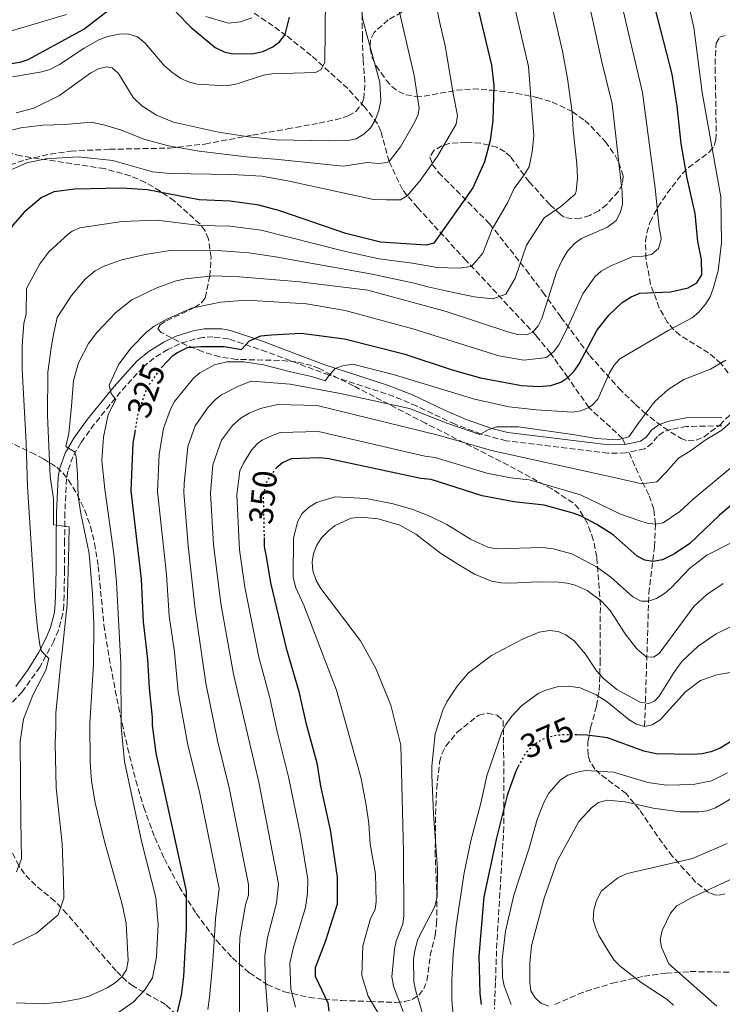
# Model space of a CAD drawing. Units: metres. Extents: x 609926 to 613348, y 4787158 to 4789526.
# Drawn here: x 612845 to 613053, y 4788524 to 4788815 of the extents above; entities that cross this region are included whole.
import ezdxf
from ezdxf.enums import TextEntityAlignment as Align

# ---------------------------------------------------------------- set-up
doc = ezdxf.new("R2010")
doc.units = ezdxf.units.M
doc.header["$MEASUREMENT"] = 0
doc.linetypes.add('DGN Style 3', pattern=[2.435891, 1.739922, -0.695969])
doc.linetypes.add('DGN Style 5', pattern=[1.217945, 0.521977, -0.695969])
for name, color, linetype, lineweight in [('Barranco lineal', 142, 'DGN Style 3', 13), ('Camino', 7, 'DGN Style 3', 0), ('Cota de curva de nivel directora', 7, 'Continuous', 0), ('Curva de nivel directora', 30, 'Continuous', 30), ('Curva de nivel directora no vista', 30, 'DGN Style 5', 30), ('Curva de nivel intermedia', 30, 'Continuous', 0), ('Margen derecho', 7, 'Continuous', 0), ('Senda', 7, 'DGN Style 3', 0), ('Zona arbolada', 92, 'DGN Style 3', 0)]:
    doc.layers.add(name, color=color, linetype=linetype, lineweight=lineweight)
doc.styles.add('Style-Arial', font='arial.ttf')

msp = doc.modelspace()

# ---------------------------------------------------------------- linework, layer by layer
at = {"layer": 'Barranco lineal', "color": 142, "linetype": 'DGN Style 3', "lineweight": 13}
for points in [[(613023.94, 4788689.6, 335.53), (613023.15, 4788691.36, 335), (613013.16, 4788700.53, 330), (613007.01, 4788709.38, 325), (613001.85, 4788716.54, 318.93), (612997.61, 4788721.75, 315.56), (612976.96, 4788743.89, 304.16), (612962.65, 4788759.52, 296.71), (612958.14, 4788764.86, 294.06), (612954.2, 4788773.11, 290), (612951.8, 4788782.07, 286.34), (612950.84, 4788784.25, 285.47), (612946.96, 4788789.3, 283.45), (612941.94, 4788794.75, 281.58), (612931.21, 4788804.47, 278.21), (612923.88, 4788810.35, 275.19), (612917.86, 4788814.61, 272.05), (612908.53, 4788820.97, 266.63)], [(613029.66, 4788606.32, 370), (613030.91, 4788645.65, 354.05), (613032.54, 4788659.37, 348.03), (613032.91, 4788666.1, 345), (613032.34, 4788670.5, 342.96), (613030.9, 4788674.74, 340.89), (613028.8, 4788678.86, 338.81), (613024.99, 4788687.28, 336.24)], [(612891.53, 4788521.17, 325), (612888.23, 4788524.22, 322.77), (612878.6, 4788529.71, 316.91), (612876.76, 4788531.06, 315.85), (612873.64, 4788534.18, 314.16), (612868.79, 4788539.71, 312.58), (612859.13, 4788551.02, 310.65), (612855.56, 4788554.72, 309.32), (612849.93, 4788559.39, 307.16), (612846.55, 4788562.79, 305.77), (612844.94, 4788565.24, 305), (612838.12, 4788578.32, 301.39)]]:
    msp.add_polyline3d(points, dxfattribs=at)
at = {"layer": 'Camino', "color": 7, "linetype": 'DGN Style 3', "lineweight": 0}
msp.add_polyline3d([(613052.47, 4788695.11, 340.98), (613042.05, 4788694.91, 338.76), (613037.5, 4788694.06, 338), (613035.17, 4788693.26, 337.68), (613033.49, 4788691.98, 337.28), (613031.88, 4788689.96, 336.91), (613029.59, 4788688.29, 336.55), (613024.09, 4788687.09, 336.39), (613018.88, 4788686.99, 336.56), (612988.81, 4788690.66, 335.38), (612981.39, 4788692.67, 335.46), (612973.7, 4788695.55, 335.33), (612962.37, 4788700.9, 334.33), (612955.63, 4788703.78, 333.28), (612936.49, 4788710.06, 329.83), (612918.03, 4788716.95, 326.55), (612906.77, 4788720.78, 323.77), (612902.24, 4788721.35, 322.7), (612899.26, 4788721.14, 322.11), (612896.94, 4788720.73, 321.93), (612892.36, 4788719.25, 322.15), (612888.94, 4788717.59, 321.93), (612884.82, 4788715.11, 321.53), (612881.53, 4788712.35, 321), (612874.95, 4788705.13, 319.53), (612867.2, 4788695.57, 317.65), (612863.21, 4788690.04, 316.56), (612860.86, 4788685.97, 315.25), (612859.37, 4788681.72, 313.53), (612859, 4788679.48, 312.78), (612858.52, 4788669.44, 310.51), (612858.44, 4788661.15, 309.16), (612858.4, 4788652.57, 308.23), (612858.27, 4788645.04, 308.43), (612858.17, 4788642.16, 308.23), (612857.91, 4788639.62, 307.67), (612856.61, 4788634.76, 306.24), (612855.28, 4788631.48, 305.51), (612851.11, 4788623.86, 303.95), (612845.95, 4788616.5, 302.68), (612839.22, 4788609.46, 300.03)], dxfattribs=at)
at = {"layer": 'Curva de nivel directora', "color": 30, "linetype": 'Continuous', "lineweight": 30, "flags": 128}
for points, elevation in [([(612976.74, 4788833.81), (612984.41, 4788801.55), (612985.19, 4788795.6), (612984.89, 4788785.23), (612984.03, 4788779.32), (612982.41, 4788773), (612978.93, 4788765.35), (612967.41, 4788749.01), (612965.21, 4788748.39), (612951.67, 4788749.27), (612941.46, 4788751.9), (612921.94, 4788758.58), (612915.75, 4788760.22), (612907.28, 4788761.44), (612898.14, 4788761.83), (612882.93, 4788764.78), (612875.23, 4788765.27), (612861.47, 4788765.01), (612855.27, 4788764.13), (612851.47, 4788762.45), (612846.49, 4788758.13), (612843.12, 4788754.36), (612841.82, 4788752.15)], 300), ([(612887.12, 4788712.38), (612890.36, 4788715.84), (612891.78, 4788716.72), (612894.69, 4788718.25), (612898.67, 4788718.5), (612905.57, 4788718.48), (612910.68, 4788717.67), (612913.03, 4788720.15), (612916.33, 4788721.69), (612919.47, 4788721.99), (612928.27, 4788722.49), (612941.08, 4788720.77), (612958.61, 4788716.38), (612972.85, 4788711.62), (612981.25, 4788709.3), (612993.26, 4788706.97), (612998.38, 4788706.74), (613001.96, 4788707.02), (613004.93, 4788707.99), (613007.01, 4788709.38), (613008.84, 4788711.19), (613010.38, 4788713.42), (613015.57, 4788723.19), (613019.12, 4788727.74), (613023.06, 4788731.49), (613025.64, 4788733.14), (613028.26, 4788734.23), (613037.31, 4788734.64), (613042.55, 4788735.86), (613045.05, 4788737.31), (613046.58, 4788739.7), (613046.46, 4788744.22), (613045.34, 4788749.54), (613044.58, 4788757.78), (613042.22, 4788768.23), (613040.4, 4788778.4), (613039.28, 4788789.47), (613037.77, 4788798.89), (613031.08, 4788824.97)], 325), ([(612799.02, 4788787.71), (612799.49, 4788788.57), (612801.22, 4788790.73), (612804.58, 4788794.92), (612806.57, 4788796.66), (612811.11, 4788799.13), (612816.38, 4788800.89), (612821.82, 4788801.58), (612841.99, 4788801.93), (612845.3, 4788802.49), (612847.68, 4788803.28), (612864.14, 4788812.24), (612873.07, 4788819.1)], 275), ([(612891.34, 4788817.24), (612895.81, 4788812.73), (612902.84, 4788806.82), (612905.54, 4788805.48), (612907.98, 4788804.94), (612914.3, 4788804.98), (612916.92, 4788805.59), (612919.9, 4788806.99), (612921.91, 4788808.48), (612923.5, 4788810.65), (612924.84, 4788815.77)], 275), ([(612883.18, 4788514.93), (612888.2, 4788517.15), (612891.53, 4788521.17), (612892.91, 4788526.98), (612893.66, 4788532.53), (612893.88, 4788538.08), (612894.39, 4788546.59), (612894.44, 4788557.67), (612885.48, 4788598.42), (612884.39, 4788606.68), (612884.42, 4788608.95), (612883.46, 4788617.64), (612883.01, 4788626.22), (612881.68, 4788637.17), (612881.16, 4788649.8), (612878.06, 4788675.9), (612878.68, 4788689.95), (612879.23, 4788693.22), (612879.25, 4788693.35)], 325), ([(613058.1, 4788674.13), (613051.68, 4788668.59), (613043, 4788660.3), (613038.51, 4788657.3), (613034.93, 4788655.49), (613032.19, 4788654.99), (613029.68, 4788655.46), (613027.41, 4788656.57), (613020.34, 4788662.91), (613015.55, 4788665.98), (613010.89, 4788668.46), (613008.54, 4788669.31), (612999.98, 4788671.62), (612991.08, 4788672.63), (612981.71, 4788674.41), (612966.61, 4788679.28), (612963.62, 4788679.5), (612936.41, 4788685.3), (612933.79, 4788685.64), (612925.35, 4788685.32), (612922.72, 4788684.15), (612921.01, 4788682.66)], 350), ([(612917.32, 4788662.09), (612917.38, 4788659.44), (612917.89, 4788656.5), (612919.23, 4788648.73), (612923.85, 4788629.4), (612927.56, 4788616.68), (612929.64, 4788607.37), (612932.85, 4788595.59), (612934, 4788588.74), (612936.82, 4788575.77), (612938.93, 4788561.83), (612938.86, 4788553.85), (612935.47, 4788542.98), (612932.41, 4788535.1), (612932.44, 4788532.59), (612936.17, 4788524.75), (612936.43, 4788522.24)], 350), ([(613056.75, 4788602.87), (613051.96, 4788599.96), (613049.2, 4788598.82), (613046.6, 4788598.2), (613043.8, 4788598.02), (613033.07, 4788598.26), (613029.43, 4788598.99), (613018.73, 4788603), (613012.65, 4788603.8), (613009.6, 4788603.85)], 375), ([(612992.57, 4788594.86), (612991.73, 4788593.31), (612990.01, 4788588.47), (612989.1, 4788585.9), (612985.79, 4788572.96), (612982.22, 4788555.98), (612980.73, 4788538.54), (612981.03, 4788527.45), (612981.41, 4788524.24)], 375)]:
    msp.add_lwpolyline(points, dxfattribs=dict(at, elevation=elevation))
at = {"layer": 'Curva de nivel directora no vista', "color": 30, "linetype": 'DGN Style 5', "lineweight": 30, "flags": 128}
for points, elevation in [([(612879.25, 4788693.35), (612880.12, 4788698.5), (612882.3, 4788705), (612883.48, 4788707.28), (612886.13, 4788711.17), (612886.48, 4788711.69), (612887.12, 4788712.38)], 325), ([(612921.01, 4788682.66), (612920.83, 4788682.5), (612919.07, 4788680.24), (612917.65, 4788677.62), (612917.25, 4788675.68), (612917.06, 4788674.74), (612917.32, 4788662.09)], 350), ([(613009.6, 4788603.85), (613007.17, 4788603.89), (613003.95, 4788603.75), (613001.01, 4788603.1), (612998.81, 4788602.11), (612996.66, 4788600.62), (612994.42, 4788598.27), (612992.57, 4788594.86)], 375)]:
    msp.add_lwpolyline(points, dxfattribs=dict(at, elevation=elevation))
at = {"layer": 'Curva de nivel intermedia', "color": 30, "linetype": 'Continuous', "lineweight": 0, "flags": 128}
for points, elevation in [([(612998.32, 4788836.3), (613005.4, 4788805.76), (613006.84, 4788797.65), (613008.28, 4788787.69), (613008.54, 4788782.38), (613009.68, 4788772.45), (613009.85, 4788768.33), (613009.45, 4788764.28), (613009.12, 4788763.51), (613004.89, 4788759.87), (613000.01, 4788756.49), (612994.77, 4788748.46), (612991.47, 4788738.64), (612988.66, 4788733.98), (612984.8, 4788732.54), (612979.38, 4788733.15), (612970.99, 4788734.91), (612965.69, 4788736.17), (612961.63, 4788737.19), (612949.22, 4788739.84), (612920.67, 4788745.03), (612912.8, 4788746.12), (612904.88, 4788746.75), (612889.59, 4788746.88), (612882.17, 4788745.64), (612875.36, 4788744.06), (612870.33, 4788742.36), (612867.48, 4788740.9), (612864.5, 4788738.43), (612860.48, 4788733.61), (612856.27, 4788727.08), (612855.27, 4788722.5), (612854.44, 4788718.16), (612853.48, 4788710.89), (612853.38, 4788698.16), (612854.22, 4788680.16), (612855.11, 4788673.57), (612855.15, 4788665.83), (612858.19, 4788665.51), (612859.76, 4788665.3), (612859.59, 4788655.42), (612859.22, 4788642.29), (612857.73, 4788628.48), (612857.32, 4788625.06), (612855.84, 4788610.37), (612855.85, 4788606.1), (612855.64, 4788601.31), (612855.9, 4788588.18), (612857.68, 4788571.79), (612858.14, 4788560.73), (612858.17, 4788555.61), (612856.49, 4788550.69), (612850.12, 4788545.31), (612843.09, 4788541.86)], 310), ([(612844.25, 4788563.42), (612845.72, 4788567.27), (612845.47, 4788578.67), (612845.32, 4788601.92), (612846.29, 4788608.44), (612849.05, 4788615.52), (612852.94, 4788622.95), (612853.81, 4788626.43), (612851.56, 4788628.67), (612851.1, 4788630.46), (612850.4, 4788635.39), (612849.62, 4788643.47), (612848.88, 4788655.64), (612847.48, 4788677.22), (612847.1, 4788690.03), (612845.86, 4788711.77), (612845.91, 4788718.73), (612846.45, 4788725.3), (612847.05, 4788728.13), (612847.18, 4788735.65), (612851.13, 4788742.92), (612853.75, 4788746.48), (612859.47, 4788751.67), (612860.66, 4788752.54), (612862.94, 4788753.53), (612875.37, 4788755.39), (612885.66, 4788755.77), (612898.41, 4788754.23), (612907.33, 4788754.02), (612916.42, 4788752.89), (612941.39, 4788746.54), (612951.34, 4788744.39), (612961.14, 4788743.1), (612968.37, 4788741.86), (612974.69, 4788741.64), (612978.55, 4788742.18), (612981.88, 4788746.06), (612984.68, 4788753.17), (612989.21, 4788760.94), (612991.12, 4788765.2), (612994.06, 4788769.22), (612995.6, 4788771.55), (612996.47, 4788775.94), (612996.96, 4788780.84), (612996.41, 4788787.03), (612995.37, 4788801.2), (612987.5, 4788835.04)], 305), ([(612865.49, 4788719.35), (612867.97, 4788722.61), (612873.51, 4788728.58), (612878.28, 4788732.32), (612885.65, 4788735.82), (612891.12, 4788737.76), (612893.98, 4788738.49), (612902.43, 4788739.4), (612910.07, 4788739.07), (612927.84, 4788737.62), (612947.99, 4788735.12), (612971.05, 4788728.84), (612989.55, 4788722.73), (612992.17, 4788722.03), (612994.8, 4788721.92), (612996.7, 4788722.77), (612998.24, 4788724.57), (612999.35, 4788726.8), (613003.63, 4788740.45), (613005.27, 4788744.04), (613006.93, 4788746.67), (613008.94, 4788748.94), (613010.98, 4788750.39), (613018.67, 4788753.78), (613021.21, 4788755.71), (613022.47, 4788757.96), (613023.08, 4788760.41), (613023.07, 4788764.04), (613020.08, 4788790.21), (613016.96, 4788802.98), (613010.23, 4788833.81)], 315), ([(612966.2, 4788829.63), (612969.15, 4788814.51), (612970.74, 4788807.3), (612973.15, 4788793.26), (612974.39, 4788786.7), (612974, 4788784.2), (612968.51, 4788774.67), (612963.41, 4788767.55), (612959.55, 4788763), (612957.62, 4788761.82), (612953.47, 4788761.8), (612949.58, 4788761.9), (612924.69, 4788767.36), (612916.63, 4788768.76), (612907.79, 4788769.33), (612889.58, 4788769.63), (612884.37, 4788770.04), (612872.72, 4788773.42), (612862.46, 4788774.56), (612852.87, 4788773.93), (612847.33, 4788772.74), (612839.7, 4788769.44)], 295), ([(613041.66, 4788824.02), (613044.14, 4788812.69), (613046.61, 4788793.48), (613052.19, 4788762.73), (613052.33, 4788749.15), (613051.33, 4788740.9), (613049.9, 4788735.61), (613048.96, 4788733.16), (613047.67, 4788731.02), (613045.65, 4788728.67), (613043.7, 4788726.93), (613036.8, 4788723.33), (613022.37, 4788714.88), (613020.71, 4788713.02), (613019.31, 4788710.7), (613015.83, 4788702.99), (613014.15, 4788701.16), (613013.16, 4788700.53), (613010.79, 4788699.47), (613008.35, 4788699.12), (612997.67, 4788699.83), (612989.68, 4788700.65), (612979.44, 4788702.93), (612955.84, 4788710.11), (612943.54, 4788713.32), (612940.45, 4788712.85), (612938.27, 4788712), (612936.32, 4788709.8), (612935.37, 4788708.39), (612931.33, 4788709.66), (612925.09, 4788711.02), (612917.11, 4788713.05), (612911.38, 4788713.97), (612906.33, 4788714), (612902.69, 4788713.08), (612898.39, 4788710.75), (612896.45, 4788709.17), (612890.84, 4788702.25)], 330), ([(612935.48, 4788821.44), (612935.24, 4788802.37), (612934.06, 4788800.21), (612932.51, 4788799.37), (612919.64, 4788799.06), (612917.18, 4788798.61), (612909.39, 4788796.07), (612906.22, 4788795.52), (612897.61, 4788795.95), (612894.98, 4788796.65), (612892.71, 4788797.69), (612890.08, 4788799.48), (612887.68, 4788801.61), (612882.25, 4788808.05), (612879.96, 4788809.9), (612877.12, 4788810.84), (612874.52, 4788810.74), (612871.19, 4788810.09), (612868.69, 4788809.13), (612864.17, 4788806.63), (612856.91, 4788801.74), (612854.08, 4788800.34), (612851.68, 4788799.63), (612843.01, 4788798.13)], 280), ([(613022.39, 4788821.59), (613029.07, 4788793.54), (613032.76, 4788765.24), (613033.93, 4788753.53), (613034.47, 4788751.09), (613034.53, 4788750.17), (613033.75, 4788747.44), (613031.7, 4788745.71), (613029.26, 4788745.18), (613025.98, 4788745.03), (613019.46, 4788742.27), (613016.81, 4788740.79), (613014.99, 4788739.08), (613011.37, 4788734.09), (613006.63, 4788723.42), (613004.29, 4788718.97), (613002.75, 4788716.96), (613000.82, 4788715.38), (613000.01, 4788715.13), (612994.03, 4788714.45), (612986.63, 4788715.77), (612961.21, 4788723.7), (612941.22, 4788729.16), (612929.85, 4788731.07), (612912.09, 4788732.24), (612904.47, 4788731.63), (612895.89, 4788729.86), (612888.85, 4788726.64), (612884.92, 4788724.49), (612882.66, 4788722.77), (612878.07, 4788718.07), (612874.48, 4788713.31), (612871.63, 4788707.11), (612872.2, 4788704.64), (612873.56, 4788702.86), (612871.34, 4788698.47), (612869.92, 4788691.73), (612869.4, 4788684.88), (612870.35, 4788676.35), (612873, 4788657.32), (612873.8, 4788648.89), (612875.02, 4788624.91), (612875.17, 4788606.17), (612876.15, 4788595.96), (612881.14, 4788572.45), (612885.41, 4788555.84), (612886.01, 4788547.84), (612885.59, 4788538.35), (612884.4, 4788532.15), (612882.15, 4788528.55), (612878.65, 4788524.91), (612871.15, 4788519.73)], 320), ([(612957.33, 4788817.2), (612961.67, 4788798.56), (612963.06, 4788788.87), (612962.81, 4788787.01), (612961.73, 4788784.68), (612957.55, 4788777.44), (612954.2, 4788773.11), (612953.63, 4788772.79), (612951.16, 4788772.51), (612947.76, 4788772.88), (612940.68, 4788771.74), (612920.58, 4788773.86), (612912.96, 4788774.46), (612898.12, 4788776.18), (612889.09, 4788777.8), (612881.85, 4788779.69), (612875.26, 4788782.36), (612870.35, 4788783.88), (612866.35, 4788784.76), (612858.46, 4788784.08), (612852.01, 4788783.9), (612845.52, 4788783.05), (612833.64, 4788780.08)], 290), ([(612870.8, 4788801.06), (612872.5, 4788800.76), (612874.39, 4788799.12), (612878.72, 4788792.05), (612881.19, 4788789.55), (612885.6, 4788786.79), (612890.59, 4788784.72), (612903.87, 4788781.77), (612912.78, 4788780.38), (612921, 4788779.58), (612936.31, 4788779.22), (612942.02, 4788779.33), (612944.47, 4788779.86), (612946.78, 4788781.23), (612948.84, 4788783.22), (612950.1, 4788785.38), (612951.21, 4788788.19), (612951.74, 4788791.05), (612951.45, 4788796.47), (612946.47, 4788814.98), (612946.09, 4788818.31)], 285), ([(612858.96, 4788816.55), (612840.84, 4788811.13)], 270), ([(612913.74, 4788815.6), (612910.38, 4788814.42), (612906.76, 4788814.01), (612900.14, 4788815.91)], 270), ([(612844.18, 4788787.5), (612849.36, 4788788.84), (612856.96, 4788792.64), (612866.17, 4788799.36), (612868.42, 4788800.45), (612870.8, 4788801.06)], 285), ([(612844.11, 4788524.73), (612851.85, 4788524.41), (612857.45, 4788524.93), (612862.81, 4788525.92), (612865.67, 4788526.65), (612870.99, 4788529.11), (612873.39, 4788530.63), (612875.29, 4788532.43), (612876.74, 4788534.47), (612877.17, 4788537.18), (612876.63, 4788548.17), (612875.49, 4788553.44), (612870.17, 4788572.32), (612867.48, 4788583.75), (612866.37, 4788590.18), (612865.98, 4788595.89), (612865.91, 4788607.22), (612867, 4788624.75), (612867.05, 4788636.55), (612866.64, 4788645.48), (612865.72, 4788657.38), (612863.21, 4788669.24), (612862.4, 4788674.18), (612862.25, 4788680.68), (612861.88, 4788685.95), (612861.31, 4788687.41), (612858.83, 4788688.97), (612859.71, 4788692.79), (612860.44, 4788700.87), (612861.02, 4788708.47), (612862.54, 4788713.64), (612865.49, 4788719.35)], 315), ([(612910.09, 4788518.19), (612910.08, 4788540.71), (612910.19, 4788544.05), (612911.84, 4788553.62), (612912.74, 4788556.48), (612912.77, 4788559.68), (612907.04, 4788588.19), (612903.6, 4788602.15), (612900.11, 4788619.15), (612896.93, 4788640.82), (612894.94, 4788659.62), (612893.66, 4788675.43), (612893.75, 4788677.93), (612894.85, 4788688.97), (612897.01, 4788695.1), (612900.79, 4788700.58), (612902.99, 4788702.91), (612904.71, 4788704.24), (612909.6, 4788706.74), (612913.26, 4788708.13), (612913.77, 4788708.26), (612925, 4788707.43), (612939.83, 4788704.6), (612960.28, 4788700.23), (612971.52, 4788695.81), (612980.97, 4788692.5), (612983.43, 4788693.86), (612985.9, 4788694.77), (612992.4, 4788694.81), (613009.03, 4788692.44), (613015.32, 4788691.35), (613021.6, 4788690.94), (613024.97, 4788691.86), (613028.08, 4788696.14), (613031.87, 4788701.33), (613032.72, 4788702.4), (613036.61, 4788705.86), (613041.18, 4788708.81), (613049.13, 4788711.82), (613053.63, 4788714.5)], 335), ([(612890.84, 4788702.25), (612889.66, 4788700.05), (612887.63, 4788694.32), (612886.39, 4788686.73), (612885.86, 4788675.66), (612888.49, 4788651.24), (612889.31, 4788639), (612890.83, 4788628.29), (612891.95, 4788616.53), (612894.81, 4788600.87), (612898.31, 4788586.55), (612904.04, 4788558.46), (612903, 4788549.52), (612902.63, 4788542.84), (612902.11, 4788535.92), (612901.24, 4788526.26), (612900.74, 4788522.77)], 330), ([(613056.44, 4788697.49), (613052.45, 4788693.76), (613047.54, 4788690.85), (613043.15, 4788687.73), (613039.64, 4788685.54), (613036.05, 4788681.39), (613033.23, 4788678.54), (613028.85, 4788677.99), (613019.81, 4788680), (613002.76, 4788683.77), (612984.47, 4788687.79), (612969.1, 4788692.21), (612933.01, 4788701.11), (612921.26, 4788701.39), (612916.22, 4788700.2), (612912.87, 4788698.79), (612910.56, 4788697.44), (612908.04, 4788695.17), (612904.71, 4788690.82), (612902.23, 4788683.54), (612901.46, 4788675.2), (612902.42, 4788660.06), (612904.56, 4788642.64), (612908.28, 4788621.76), (612915.78, 4788589.84), (612921.54, 4788559.9), (612921, 4788554.17), (612918.34, 4788544), (612917.52, 4788538.59), (612917.61, 4788532.04), (612918.41, 4788521.43)], 340), ([(613065.6, 4788691.45), (613043.95, 4788673.44), (613040.04, 4788669.78), (613035.17, 4788666.42), (613032.91, 4788666.1), (613030.42, 4788666.35), (613027.9, 4788667.14), (613022.52, 4788669.02), (613010.75, 4788674.67), (612995.55, 4788679.11), (612990.04, 4788679.77), (612983.09, 4788681.1), (612967.85, 4788685.75), (612964.77, 4788686.17), (612933.4, 4788693.37), (612922.07, 4788693.14), (612919.48, 4788692.09), (612916.72, 4788690.84), (612915.27, 4788689.8), (612913.64, 4788687.87), (612911.24, 4788684.03), (612910.15, 4788681.79), (612909.25, 4788674.72), (612910.02, 4788658.51), (612911.68, 4788647.41), (612915.82, 4788626.81), (612918.93, 4788615.13), (612921.16, 4788604.82), (612924.52, 4788591.48), (612928.17, 4788573.72), (612930.21, 4788561.12), (612930.17, 4788557.12), (612929.56, 4788552.82), (612926, 4788541.16), (612924.97, 4788536.46), (612925.25, 4788528.73), (612926.59, 4788523.41)], 345), ([(613055.6, 4788660.76), (613047.99, 4788656.9), (613042.89, 4788652.94), (613037.47, 4788647.22), (613035.54, 4788645.63), (613033.18, 4788644.06), (613030.79, 4788643.33), (613028.64, 4788643.32), (613026.13, 4788644.62), (613019.66, 4788650.42), (613015.47, 4788653.49), (613008.16, 4788657.3), (613002.69, 4788658.78), (612999.47, 4788659.12), (612985.88, 4788658.8), (612983.37, 4788659.27), (612978.23, 4788661.62), (612971.3, 4788665.99), (612966.4, 4788668.34), (612961.25, 4788670.38), (612955.45, 4788672.09), (612947.41, 4788673.59), (612938.35, 4788674.14), (612932.76, 4788672.44), (612930.39, 4788670.94), (612928.61, 4788669.19), (612927.3, 4788666.9), (612926.03, 4788662.03), (612925.89, 4788650.29), (612926.68, 4788647.28), (612929.07, 4788642.09), (612938.69, 4788617.05), (612945.99, 4788590.94), (612947.47, 4788583.13), (612948.22, 4788577.65), (612948.61, 4788571.58), (612950.21, 4788562.77), (612950.38, 4788554.54), (612950.12, 4788552.28), (612948.69, 4788549.64), (612946.52, 4788541.53), (612946.22, 4788532.82), (612948.04, 4788526.64), (612952.61, 4788519.04)], 355), ([(613052.84, 4788648.53), (613048.05, 4788645.26), (613044.23, 4788641.75), (613033.94, 4788627.87), (613032.28, 4788626.78), (613030.13, 4788626.89), (613027.31, 4788629.25), (613023.89, 4788633.65), (613019.44, 4788640.53), (613016.94, 4788643.34), (613012.73, 4788646.45), (613009.16, 4788648.02), (613006.76, 4788648.68), (613004.25, 4788648.91), (612998.17, 4788648.99), (612990.19, 4788648.59), (612987.29, 4788648.72), (612984.43, 4788649.26), (612979.45, 4788651.26), (612974.48, 4788654.26), (612969.4, 4788657.49), (612962.07, 4788663.06), (612957.43, 4788665.79), (612950.95, 4788667.62), (612945.97, 4788668.11), (612943.06, 4788667.81), (612938.35, 4788665.61), (612936.32, 4788664.1), (612934.3, 4788662), (612932.88, 4788659.87), (612931.93, 4788657.38), (612931.51, 4788654.92), (612931.76, 4788652.29), (612932.73, 4788649.44), (612934.06, 4788647.06), (612945.75, 4788631.64), (612950.3, 4788623.44), (612954.76, 4788612.62), (612957.64, 4788600.84), (612958.48, 4788569.38), (612958.58, 4788550.52), (612958.24, 4788548.04), (612956.34, 4788542.96), (612955.79, 4788540.52), (612955, 4788532.41)], 360), ([(613057.69, 4788636.97), (613050.75, 4788633.63), (613045.46, 4788630.02), (613040.76, 4788625.62), (613039.58, 4788623.99), (613038.33, 4788622.34), (613033.9, 4788615.28), (613032.6, 4788613.78), (613030.93, 4788613.06), (613028.37, 4788613.48), (613021.46, 4788617.28), (613017.48, 4788620.49), (613015.44, 4788622.74), (613012.25, 4788627.62), (613008.85, 4788631.61), (613006.41, 4788633.39), (613004.11, 4788634.35), (613001.55, 4788634.64), (612998.57, 4788634.14), (612993.82, 4788632.18), (612984.48, 4788627.27), (612977.66, 4788622.16), (612974.29, 4788618.21), (612971.28, 4788613.6), (612970.1, 4788611.15), (612967.81, 4788604.18), (612966.86, 4788594.57), (612966.87, 4788591.94), (612967.3, 4788580.38), (612968.47, 4788564.3), (612968.38, 4788556.15), (612967.74, 4788553.18), (612962.75, 4788543.53), (612961.82, 4788540.19), (612961.47, 4788537.56), (612961.53, 4788530.97), (612962, 4788528.51), (612964.56, 4788519.94)], 365), ([(613057.14, 4788622.68), (613051.01, 4788621.54), (613046.1, 4788619.88), (613041.71, 4788616.51), (613034.25, 4788608.25), (613031.88, 4788606.8), (613029.66, 4788606.32), (613027.21, 4788607.02), (613025.08, 4788608.31), (613018.61, 4788613.64), (613015.33, 4788615.69), (613010.6, 4788617.76), (613007.26, 4788618.22), (613003.83, 4788618), (613000.49, 4788617.04), (612998.21, 4788616.02), (612993.35, 4788612.41), (612990.49, 4788609.36), (612988.65, 4788606.88), (612987.55, 4788604.63), (612983.1, 4788591.73), (612981.31, 4788583.64), (612978.32, 4788572.52), (612976.35, 4788563.09), (612974.06, 4788547.46), (612973.11, 4788539.1), (612972.73, 4788531.48), (612972.76, 4788525.63), (612973.91, 4788511.94)], 370), ([(613054.13, 4788592.64), (613049.37, 4788590.29), (613044.01, 4788589.18), (613036.13, 4788588.97), (613030.57, 4788589.81), (613020.43, 4788592.8), (613012.25, 4788593.28), (613009.72, 4788592.84), (613007.02, 4788591.91), (613004.86, 4788590.52), (613001.42, 4788586.61), (612999.88, 4788583.83), (612997.95, 4788578.9), (612995.55, 4788570.36), (612991.02, 4788556.55), (612988.55, 4788545.91), (612987.57, 4788537.54), (612987.68, 4788532.18), (612988.23, 4788529.73), (612990.21, 4788524.22)], 380), ([(613057.64, 4788586.43), (613050.54, 4788582.26), (613048.15, 4788581.45), (613045.67, 4788581.14), (613040.17, 4788581.11), (613032.19, 4788582.2), (613023.93, 4788584.11), (613018.59, 4788584.56), (613016.06, 4788583.83), (613014.02, 4788582.28), (613010.23, 4788578.25), (613003.8, 4788566.53), (612999.99, 4788555.61), (612996.26, 4788541.58), (612995.75, 4788536.39), (612995.73, 4788530.73), (612996.09, 4788528.3), (612997.36, 4788526.15), (612999.02, 4788524.59), (613001.37, 4788523.73)], 385), ([(613015.31, 4788554.62), (613016.81, 4788557.72), (613021.78, 4788561.63), (613024.52, 4788562.94), (613043.76, 4788567.29), (613054, 4788571.77)], 390), ([(613050.96, 4788523.72), (613036.82, 4788536.27), (613034.65, 4788541.2), (613034.28, 4788543.46), (613034.86, 4788546.09), (613037.27, 4788551.23), (613039.19, 4788553.32), (613043.62, 4788555.8), (613055.93, 4788561.53)], 395), ([(613038.19, 4788524.06), (613036.34, 4788525.74), (613028.68, 4788530.74), (613022.45, 4788535.59), (613020.69, 4788537.36), (613019.17, 4788539.54), (613016.14, 4788544.61), (613015.11, 4788546.93), (613014.51, 4788549.36), (613014.71, 4788552.04), (613015.31, 4788554.62)], 390), ([(612955, 4788532.41), (612955.49, 4788529.67), (612958.4, 4788522.18)], 360)]:
    msp.add_lwpolyline(points, dxfattribs=dict(at, elevation=elevation))
at = {"layer": 'Margen derecho', "color": 7, "linetype": 'Continuous', "lineweight": 0}
msp.add_polyline3d([(613052.42, 4788697.61, 340.98), (613041.89, 4788697.4, 338.76), (613036.77, 4788696.46, 338), (613033.95, 4788695.48, 337.65), (613031.73, 4788693.77, 337.28), (613030.14, 4788691.78, 336.91), (613028.47, 4788690.56, 336.55), (613023.8, 4788689.57, 336.39), (613019.05, 4788689.48, 336.56), (612989.28, 4788693.12, 335.38), (612984.54, 4788694.3, 335.42), (612976.96, 4788696.93, 335.43), (612970.17, 4788699.9, 335.03), (612961.15, 4788704.22, 334.02), (612953.71, 4788707.1, 332.79), (612935, 4788713.24, 329.42), (612916.57, 4788720.14, 326.06), (612907.4, 4788723.2, 323.77), (612904.86, 4788723.73, 323.22), (612899.64, 4788723.7, 322.22), (612896.39, 4788723.18, 321.93), (612891.41, 4788721.56, 322.15), (612887.77, 4788719.8, 321.93), (612883.37, 4788717.15, 321.53), (612879.78, 4788714.14, 321), (612873.04, 4788706.74, 319.53), (612865.22, 4788697.08, 317.65), (612861.12, 4788691.42, 316.56), (612858.59, 4788687.03, 315.25), (612856.93, 4788682.28, 313.53), (612856.52, 4788679.79, 312.78), (612856.02, 4788669.5, 310.51), (612855.95, 4788661.16, 309.16), (612855.9, 4788652.59, 308.23), (612855.77, 4788645.11, 308.43), (612855.69, 4788642.63, 308.29), (612855.44, 4788640.02, 307.67), (612854.24, 4788635.57, 306.24), (612853, 4788632.5, 305.51), (612850.82, 4788628.23, 304.55), (612847.67, 4788623.12, 303.6), (612844.03, 4788618.1, 302.68)], dxfattribs=at)
at = {"layer": 'Senda', "color": 7, "linetype": 'DGN Style 3', "lineweight": 0}
msp.add_polyline3d([(612842.35, 4788772.14, 294.68), (612847.08, 4788773.69, 294.3), (612854.27, 4788775.33, 293.38), (612860.24, 4788776.21, 292.6), (612871.7, 4788776.74, 291.65), (612889.4, 4788777.09, 290.19), (612899.88, 4788778.29, 287.87), (612913.93, 4788780.95, 285.09), (612924.23, 4788782.75, 285.52), (612933.54, 4788784.44, 285.91), (612938.37, 4788785.46, 286.11), (612942.19, 4788786.6, 285.49), (612944.38, 4788787.89, 285.23), (612946.04, 4788789.89, 284.98), (612946.76, 4788791.64, 284.79), (612947.11, 4788796.59, 284.14), (612946.53, 4788803.38, 284.07), (612946.35, 4788809.88, 283.36), (612946.26, 4788817.35, 284.04)], dxfattribs=at)
at = {"layer": 'Zona arbolada', "color": 92, "linetype": 'DGN Style 3', "lineweight": 0}
for points in [[(612960.12, 4788818.38, 298.5), (612953.97, 4788814.94, 295.13), (612949.77, 4788811.25, 292.85), (612948.72, 4788809.09, 292.44), (612948.61, 4788806.46, 292.69), (612949.24, 4788803.75, 293.29), (612950.41, 4788801.36, 293.96), (612953.39, 4788797.15, 295.2), (612955.08, 4788795.31, 295.82), (612956.98, 4788793.84, 296.46), (612959.13, 4788792.85, 297.1), (612962.16, 4788792.37, 297.95), (612964.55, 4788792.42, 298.62), (612974.13, 4788794.17, 301.33), (612978.95, 4788794.58, 302.67), (612984.42, 4788794.16, 303.84)], [(613054.33, 4788710.73, 341.65), (613052.2, 4788713.5, 340.58), (613048.54, 4788716.62, 339.43), (613040.09, 4788721.87, 337.23), (613038.23, 4788723.45, 336.72), (613036.41, 4788725.63, 336.14), (613033.95, 4788729.92, 335.2), (613031.42, 4788736.87, 333.93), (613030.01, 4788744.48, 332.86), (613029.93, 4788749.59, 332.53), (613030.29, 4788752.07, 332.54), (613031.29, 4788755.28, 332.81), (613033.58, 4788759.67, 333.56), (613036.31, 4788763.75, 334.52), (613040.81, 4788769.59, 336.14), (613042.6, 4788771.35, 336.71), (613048.85, 4788775.98, 338.54), (613050.2, 4788777.85, 339.1), (613050.65, 4788779.54, 339.47), (613050.78, 4788781.99, 339.83), (613050.51, 4788799.34, 341.11), (613050.53, 4788804.28, 341.89), (613050.77, 4788808.06, 342.8), (613051.77, 4788809.83, 343.88), (613053.85, 4788810.47, 345.5)], [(612984.42, 4788794.16, 303.84), (612991.76, 4788793.29, 304.85), (612997.9, 4788792.03, 306.17), (613002.41, 4788790.67, 307.94), (613008.3, 4788787.88, 311.32), (613011.97, 4788785.21, 313.62), (613013.8, 4788783.55, 314.66), (613018.08, 4788778.94, 316.96)], [(613053.36, 4788556.9, 399.35), (613051.39, 4788556.47, 399.27), (613050.42, 4788556.57, 399.23), (613048.55, 4788557.33, 399.1), (613044.71, 4788560.39, 398.65), (613037.8, 4788568.04, 397.08), (613033.43, 4788573.97, 395.32), (613028.11, 4788581.79, 392.33), (613024.19, 4788586.49, 389.97), (613016.57, 4788592.25, 385.8), (613015, 4788593.76, 384.68), (613013.52, 4788596.07, 383.13), (613012.97, 4788597.94, 381.9), (613012.89, 4788601.83, 379.04), (613013.72, 4788605.91, 375.95), (613015.49, 4788612.4, 371.67), (613016.25, 4788616.95, 369.57), (613016.52, 4788625.07, 367.22), (613016.59, 4788642.2, 363.04), (613015.54, 4788656.34, 359.83), (613014.51, 4788661.43, 358.73), (613012.8, 4788666.29, 357.63), (613010.22, 4788670.55, 356.53), (613008.55, 4788672.33, 355.97), (613002.25, 4788676.45, 354.23), (612989.38, 4788683.48, 350.67), (612964.97, 4788695.85, 343.64), (612943.68, 4788706.91, 335.99), (612933.54, 4788712, 333.18), (612931.35, 4788712.91, 332.75), (612926.73, 4788714, 331.89), (612921.87, 4788714.41, 331.04), (612909.25, 4788714.7, 328.94), (612904.23, 4788715.42, 328.1), (612899.08, 4788717.03, 327.21), (612894.32, 4788718.93, 326.36), (612886.92, 4788722.64, 324.86), (612886, 4788723.76, 324.14), (612886.69, 4788724.91, 322.94), (612888.56, 4788726.11, 321.41), (612896.77, 4788730.01, 316.24), (612898.89, 4788731.43, 314.8), (612899.95, 4788732.9, 313.76), (612901.3, 4788739.35, 311.41), (612901.66, 4788744.83, 310.07), (612900.89, 4788750.22, 308.99), (612899.91, 4788752.62, 308.56), (612898.42, 4788754.66, 308.22), (612890.79, 4788761.5, 307.17), (612886.67, 4788764.42, 306.72), (612882.34, 4788766.91, 306.26), (612877.8, 4788768.92, 305.76), (612870.18, 4788771.04, 304.85), (612845.55, 4788774.77, 301.37), (612838.51, 4788776.67, 300.02)], [(613053.36, 4788556.9, 399.35), (613051.39, 4788556.47, 399.27), (613050.42, 4788556.57, 399.23), (613048.55, 4788557.33, 399.1), (613044.71, 4788560.39, 398.65), (613037.8, 4788568.04, 397.08), (613033.43, 4788573.97, 395.32), (613028.11, 4788581.79, 392.33), (613024.19, 4788586.49, 389.97), (613016.57, 4788592.25, 385.8), (613015, 4788593.76, 384.68), (613013.52, 4788596.07, 383.13), (613012.97, 4788597.94, 381.9), (613012.89, 4788601.83, 379.04), (613013.72, 4788605.91, 375.95), (613015.49, 4788612.4, 371.67), (613016.25, 4788616.95, 369.57), (613016.52, 4788625.07, 367.22), (613016.59, 4788642.2, 363.04), (613015.54, 4788656.34, 359.83), (613014.51, 4788661.43, 358.73), (613012.8, 4788666.29, 357.63), (613010.22, 4788670.55, 356.53), (613008.55, 4788672.33, 355.97), (613002.25, 4788676.45, 354.23), (612989.38, 4788683.48, 350.67), (612964.97, 4788695.85, 343.64), (612943.68, 4788706.91, 335.99), (612933.54, 4788712, 333.18), (612931.35, 4788712.91, 332.75), (612926.73, 4788714, 331.89), (612921.87, 4788714.41, 331.04), (612909.25, 4788714.7, 328.94), (612904.23, 4788715.42, 328.1), (612899.08, 4788717.03, 327.21), (612894.32, 4788718.93, 326.36), (612886.92, 4788722.64, 324.86), (612886, 4788723.76, 324.14), (612886.69, 4788724.91, 322.94), (612888.56, 4788726.11, 321.41), (612896.77, 4788730.01, 316.24), (612898.89, 4788731.43, 314.8), (612899.95, 4788732.9, 313.76), (612901.3, 4788739.35, 311.41), (612901.66, 4788744.83, 310.07), (612900.89, 4788750.22, 308.99), (612899.91, 4788752.62, 308.56), (612898.42, 4788754.66, 308.22), (612890.79, 4788761.5, 307.17), (612886.67, 4788764.42, 306.72), (612882.34, 4788766.91, 306.26), (612877.8, 4788768.92, 305.76), (612870.18, 4788771.04, 304.85), (612845.55, 4788774.77, 301.37), (612838.51, 4788776.67, 300.02)], [(613018.08, 4788778.94, 316.96), (613020.98, 4788774.9, 318.76), (613022.07, 4788772.84, 319.52), (613023.34, 4788768.71, 320.58), (613023.08, 4788766.5, 320.79), (613021.91, 4788764.32, 320.79), (613018.46, 4788760.44, 320.6), (613016.1, 4788758.59, 320.53), (613013.45, 4788757.22, 320.48), (613010.72, 4788756.4, 320.39), (613008.12, 4788756.21, 320.18), (613005.89, 4788756.74, 319.82), (613004.8, 4788757.45, 319.49), (613001.66, 4788760.44, 317.72), (612995.56, 4788767.16, 312.85), (612990.02, 4788774.58, 308.81), (612988.39, 4788775.97, 308.39), (612986.01, 4788777.32, 308.09), (612981.17, 4788778.57, 307.65), (612977.03, 4788778.82, 307.28), (612972.2, 4788778.51, 306.48), (612969.78, 4788777.76, 306.17), (612967.44, 4788776.43, 306.17), (612966.28, 4788774.47, 306.58), (612967.04, 4788772.19, 307.28), (612968.91, 4788769.83, 308.14), (612983.88, 4788754.75, 314.91), (612994.64, 4788741.16, 319.77), (612999.61, 4788734.6, 322.6), (613004.94, 4788727.22, 326.74), (613013.39, 4788715.89, 333.95), (613022.08, 4788706.18, 341.57), (613026.91, 4788701.43, 344.71), (613029.33, 4788699.23, 345.65), (613031.25, 4788697.63, 346), (613035.36, 4788694.57, 346.15), (613040.4, 4788691.31, 346.13), (613042.54, 4788690.63, 346.22), (613044.83, 4788690.88, 346.33), (613047.19, 4788691.87, 346.42), (613051.84, 4788695.32, 346.44), (613055.49, 4788698.97, 346.13)], [(612841.48, 4788690.6, 317.01), (612848.54, 4788687.19, 316.34), (612852.22, 4788685.33, 316.53), (612856.15, 4788682.84, 318.55), (612857.88, 4788681.21, 319.28), (612859.58, 4788679.02, 319.48), (612862.23, 4788674.76, 319.69), (612864.38, 4788670.16, 319.74), (612866.06, 4788665.35, 319.64), (612867.29, 4788660.43, 319.42), (612868.37, 4788653.57, 318.88), (612870.05, 4788636.25, 316.81), (612872.02, 4788624.26, 316.54), (612873.4, 4788616.95, 316.97), (612875.4, 4788607.25, 318.17), (612877.04, 4788600.01, 319.51), (612879.46, 4788590.37, 321.83), (612881.79, 4788582.44, 324.18), (612885.06, 4788573.58, 327.27), (612887.9, 4788567.24, 329.8), (612892.24, 4788559.09, 333.48), (612897.27, 4788551.13, 337.5), (612903.24, 4788543.13, 342.06), (612907.97, 4788537.98, 345.57), (612912.99, 4788533.58, 349.23), (612918.21, 4788530.16, 353), (612923.31, 4788527.96, 356.8), (612930.72, 4788526.31, 363.58), (612934.95, 4788525.82, 366.29), (612940.14, 4788525.41, 367.81), (612948.47, 4788525.13, 369.26), (612956.22, 4788524.83, 372.13), (612958.73, 4788525.07, 373.15), (612961.03, 4788525.74, 374.02), (612963, 4788527.01, 374.61), (612964.45, 4788528.86, 374.81), (612965.41, 4788531.27, 374.81), (612966.35, 4788538.68, 374.81), (612967.82, 4788544.62, 374.81), (612968.24, 4788548.1, 374.81), (612968.36, 4788555.6, 374.81), (612967.85, 4788568.11, 374.81), (612967.95, 4788580.33, 374.81), (612968.27, 4788587.82, 374.81), (612969.15, 4788595.81, 374.81), (612969.82, 4788598.24, 374.81), (612970.98, 4788600.53, 374.81), (612974.32, 4788604.63, 374.81), (612980.7, 4788609.7, 374.81), (612983.25, 4788610.26, 375.24), (612986.15, 4788609.62, 376.23), (612987.91, 4788608.04, 377.35), (612988.03, 4788601.04, 381.53), (612988.04, 4788598.73, 382.61), (612988.06, 4788596.32, 383.12), (612988.12, 4788576.7, 383.13), (612986.18, 4788544.99, 383.13), (612986.04, 4788542.53, 383.38), (612985.94, 4788540.12, 384.02), (612985.63, 4788530.75, 387.98), (612985.55, 4788528.25, 388.68), (612985.3, 4788522.99, 388.63)], [(612841.48, 4788690.6, 317.01), (612848.54, 4788687.19, 316.34)], [(612848.54, 4788687.19, 316.34), (612852.22, 4788685.33, 316.53), (612856.15, 4788682.84, 318.55), (612857.88, 4788681.21, 319.28), (612859.58, 4788679.02, 319.48), (612862.23, 4788674.76, 319.69), (612864.38, 4788670.16, 319.74), (612866.06, 4788665.35, 319.64), (612867.29, 4788660.43, 319.42), (612868.37, 4788653.57, 318.88), (612870.05, 4788636.25, 316.81), (612872.02, 4788624.26, 316.54), (612873.4, 4788616.95, 316.97), (612875.4, 4788607.25, 318.17), (612877.04, 4788600.01, 319.51), (612879.46, 4788590.37, 321.83), (612881.79, 4788582.44, 324.18), (612885.06, 4788573.58, 327.27), (612887.9, 4788567.24, 329.8), (612892.24, 4788559.09, 333.48), (612897.27, 4788551.13, 337.5), (612903.24, 4788543.13, 342.06), (612907.97, 4788537.98, 345.57), (612912.99, 4788533.58, 349.23), (612918.21, 4788530.16, 353), (612923.31, 4788527.96, 356.8), (612930.72, 4788526.31, 363.58), (612934.95, 4788525.82, 366.29), (612940.14, 4788525.41, 367.81), (612948.47, 4788525.13, 369.26), (612956.22, 4788524.83, 372.13), (612958.73, 4788525.07, 373.15), (612961.03, 4788525.74, 374.02), (612963, 4788527.01, 374.61), (612964.45, 4788528.86, 374.81), (612965.41, 4788531.27, 374.81), (612966.35, 4788538.68, 374.81), (612967.82, 4788544.62, 374.81), (612968.24, 4788548.1, 374.81), (612968.36, 4788555.6, 374.81), (612967.85, 4788568.11, 374.81), (612967.95, 4788580.33, 374.81), (612968.27, 4788587.82, 374.81), (612969.15, 4788595.81, 374.81), (612969.82, 4788598.24, 374.81), (612970.98, 4788600.53, 374.81), (612974.32, 4788604.63, 374.81), (612980.7, 4788609.7, 374.81), (612983.25, 4788610.26, 375.24), (612986.15, 4788609.62, 376.23), (612987.91, 4788608.04, 377.35), (612988.03, 4788601.04, 381.53), (612988.04, 4788598.73, 382.61), (612988.06, 4788596.32, 383.12), (612988.12, 4788576.7, 383.13), (612986.18, 4788544.99, 383.13), (612986.04, 4788542.53, 383.38), (612985.94, 4788540.12, 384.02), (612985.63, 4788530.75, 387.98), (612985.55, 4788528.25, 388.68), (612985.3, 4788522.99, 388.63)], [(613003.16, 4788524.21, 397.2), (613010.07, 4788527.24, 396.62), (613012.38, 4788528.13, 396.82), (613020.17, 4788530.54, 399.06), (613029.48, 4788532.59, 401.96), (613036.04, 4788533.47, 404.13), (613043.12, 4788533.95, 406.62), (613056.08, 4788533.76, 410.88), (613058.51, 4788533.6, 411.31), (613060.98, 4788533.38, 411.34), (613065.99, 4788532.71, 410.89), (613068.48, 4788532.22, 410.76), (613073.04, 4788530.96, 411.23), (613077.7, 4788529.42, 412.13), (613083.04, 4788527.37, 413.66), (613087.34, 4788525.47, 415.47), (613093.38, 4788522.62, 418.85)], [(613003.16, 4788524.21, 397.2), (613010.07, 4788527.24, 396.62), (613012.38, 4788528.13, 396.82), (613020.17, 4788530.54, 399.06), (613029.48, 4788532.59, 401.96), (613036.04, 4788533.47, 404.13), (613043.12, 4788533.95, 406.62), (613056.08, 4788533.76, 410.88), (613058.51, 4788533.6, 411.31), (613060.98, 4788533.38, 411.34), (613065.99, 4788532.71, 410.89), (613068.48, 4788532.22, 410.76), (613073.04, 4788530.96, 411.23), (613077.7, 4788529.42, 412.13), (613083.04, 4788527.37, 413.66), (613087.34, 4788525.47, 415.47), (613093.38, 4788522.62, 418.85)]]:
    msp.add_polyline3d(points, dxfattribs=at)

# ---------------------------------------------------------------- texts
at = {"layer": 'Cota de curva de nivel directora', "color": 7, "linetype": 'Continuous', "lineweight": 0, "style": 'Style-Arial'}
for s, rotation, p in [('325', 71, (612882.4811, 4788705.4619, 325)), ('350', 84.65885, (612917.0037, 4788673.9913, 350)), ('375', 24, (613000.8817, 4788603.0282, 375))]:
    msp.add_text(s, height=7, rotation=rotation, dxfattribs=at).set_placement(p, align=Align.MIDDLE_CENTER)

doc.saveas('drawing.dxf')
